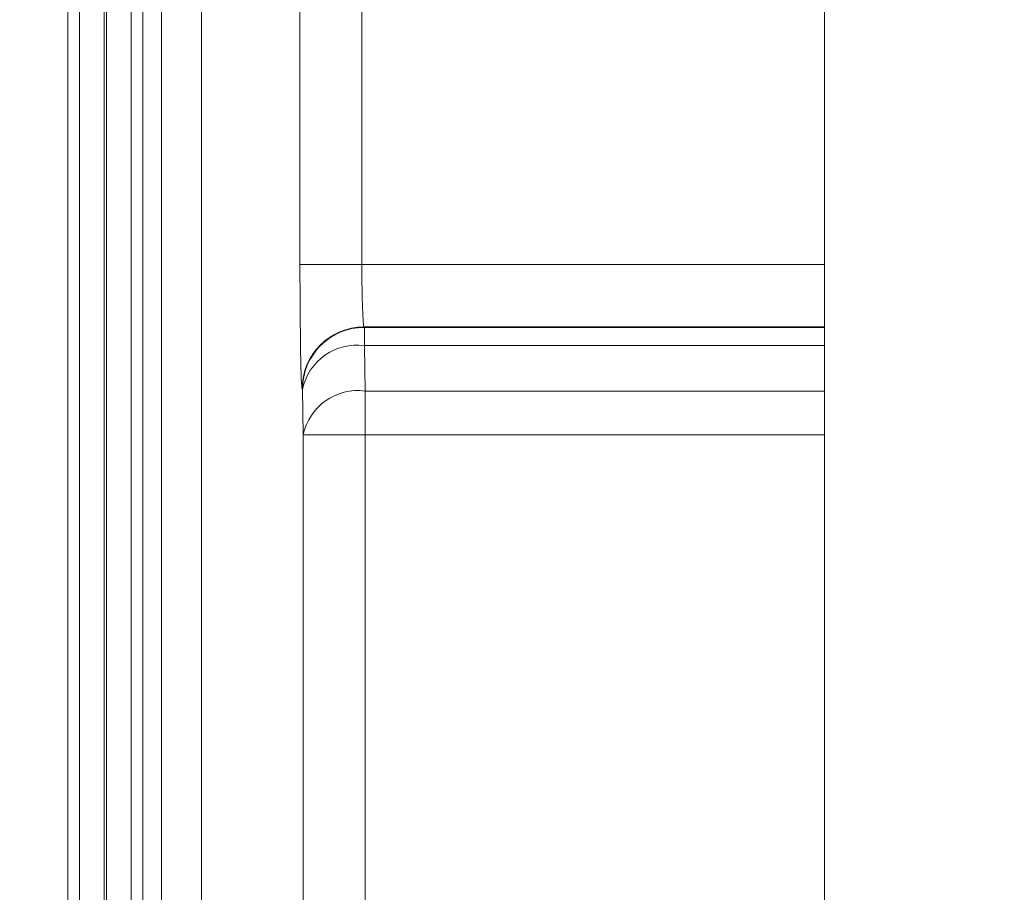
# Model space of a CAD drawing. Units: inches. Extents: x 0.6 to 16.5, y 0.4 to 10.6.
# Drawn here: x 8.4 to 8.7, y 4.2 to 4.5 of the extents above; entities that cross this region are included whole.
import ezdxf

# ---------------------------------------------------------------- set-up
doc = ezdxf.new("R2010")
doc.units = ezdxf.units.IN
doc.header["$MEASUREMENT"] = 0
doc.layers.add('DIM', color=136, linetype='Continuous')
doc.styles.add('SLDTEXTSTYLE0', font='TXT', dxfattribs={"width": 0.605})
doc.dimstyles.new('SLDDIMSTYLE3', dxfattribs={"dimtxt": 0.125, "dimasz": 0.094, "dimexe": 0, "dimexo": 0.0625, "dimgap": 0.03125, "dimtad": 0, "dimlfac": 4, "dimrnd": 1e-09, "dimzin": 12, "dimdsep": 46, "dimtxsty": 'SLDTEXTSTYLE0', "dimsah": 1, "dimcen": 0.09, "dimadec": 0, "dimazin": 3, "dimtfac": 1, "dimtofl": 0, "dimtmove": 0, "dimatfit": 3, "dimfxl": 1, "dimfrac": 2, "dimtolj": 1, "dimtzin": 12, "dimarcsym": 0})

# ---------------------------------------------------------------- blocks, each defined once
blk = doc.blocks.new('_D_5')
at = {"layer": 'DIM'}
for p, q in [((8.613685742, 4.5720405175), (7.6296627806, 4.5720405175)), ((7.7546627806, 4.5720405175), (7.7546627806, 3.9487727856)), ((7.658742642, 3.8342459019), (7.658742642, 3.8772146505)), ((7.658742642, 3.8772146505), (7.8505829192, 3.8772146505)), ((7.8505829192, 3.8772146505), (7.8505829192, 3.8342459019)), ((7.658742642, 3.3090722954), (7.658742642, 3.2661035468)), ((7.8505829192, 3.2661035468), (7.8505829192, 3.3090722954)), ((7.658742642, 3.2661035468), (7.8505829192, 3.2661035468)), ((7.7546627806, 2.3845405175), (7.7546627806, 2.8603439725)), ((8.613685742, 2.3845405175), (7.6296627806, 2.3845405175))]:
    blk.add_line(p, q, dxfattribs=at)
for points in [[(7.7546627806, 4.5720405175), (7.7346627806, 4.4780405175), (7.7746627806, 4.4780405175)], [(7.7546627806, 2.3845405175), (7.7746627806, 2.4785405175), (7.7346627806, 2.4785405175)]]:
    blk.add_solid(points, dxfattribs=at)
at = {"layer": 'DIM', "char_height": 0.125, "attachment_point": 1, "rotation": 90, "style": 'SLDTEXTSTYLE0'}
for s, insert in [('222.25', (7.6894494472, 3.3090722954)), ('8.75', (7.6894494472, 2.8889333956))]:
    blk.add_mtext(s, dxfattribs=dict(at, insert=insert))

msp = doc.modelspace()

# ---------------------------------------------------------------- linework, layer by layer
at = {"color": 7, "linetype": 'Continuous', "lineweight": 15}
for p, q in [((8.4293499956, 4.5423442609), (8.4293499956, 2.4142367741)), ((8.4322550118, 2.4154400712), (8.4322550118, 4.5411409638)), ((8.4384515422, 4.5411409638), (8.4384515422, 2.4154400712)), ((8.438998449, 2.4156666074), (8.438998449, 4.5409144276)), ((8.4451949794, 4.5318796896), (8.4451949794, 2.4247013454)), ((8.4480999956, 4.5306763925), (8.4480999956, 2.4259046425)), ((8.4527730229, 2.4281475102), (8.4527730229, 4.5284335248)), ((8.4627714999, 4.5284335248), (8.4627714999, 2.4281475102)), ((8.618685742, 2.4295405175), (8.618685742, 4.5270405175)), ((8.487421456, 4.3964655503), (8.487421456, 4.5182231787)), ((8.5029190952, 4.5182231787), (8.5029190952, 4.3964655503)), ((8.5029190952, 4.3964655503), (8.487421456, 4.3964655503)), ((8.5029190952, 4.3964655503), (8.618685742, 4.3964655503)), ((8.5034529024, 4.38084293), (8.5035407178, 4.3807551147)), ((8.618685742, 4.38084293), (8.5034529024, 4.38084293)), ((8.5035407178, 4.3807551147), (8.5035407178, 4.3762176305)), ((8.5035407178, 4.3807551147), (8.618685742, 4.3807551147)), ((8.5035407178, 4.3762176305), (8.5037394833, 4.3648303624)), ((8.618685742, 4.3762176305), (8.5035407178, 4.3762176305)), ((8.4880430785, 4.3652574754), (8.4879552631, 4.3653452908)), ((8.488241844, 4.3538702073), (8.4880430785, 4.3652574754)), ((8.5037394833, 4.3648303624), (8.5037394833, 4.3538702073)), ((8.5037394833, 4.3648303624), (8.618685742, 4.3648303624)), ((8.488241844, 2.6027108277), (8.488241844, 4.3538702073)), ((8.5037394833, 4.3538702073), (8.488241844, 4.3538702073)), ((8.5037394833, 4.3538702073), (8.5037394833, 2.6027108277)), ((8.618685742, 4.3538702073), (8.5037394833, 4.3538702073))]:
    msp.add_line(p, q, dxfattribs=at)
for centre, radius, start, end in [((8.5034584036, 4.3653397896), 0.0155031414459305, 90.0203310575, 179.9796689425), ((8.503546219, 4.3652519742), 0.0155031414459287, 90.0203310575, 179.9796689425), ((8.5017178093, 4.3623583255), 0.0139786741913796, 82.5069230731, 168.03008448), ((8.5019165748, 4.3509710573), 0.0139786741913793, 82.5069230731, 168.03008448)]:
    msp.add_arc(centre, radius, start, end, dxfattribs=at)
for centre, major_axis, ratio, end_param in [((8.4879647448, 4.3964655503), (0, 0.03112500000000029), 0.0174550649, 3.1241393610689), ((8.5034623841, 4.3964655503), (0, 0.01562500000000089), 0.0347704893, 3.12413936106889)]:
    msp.add_ellipse(centre, major_axis=major_axis, ratio=ratio, start_param=1.570796326794897, end_param=end_param, dxfattribs=at)

# ---------------------------------------------------------------- dimensions: what is measured, and where the dimension line sits
at = {"layer": 'DIM'}
dim = msp.add_linear_dim(base=(7.7546627806, 4.5720405175), p1=(8.663685742, 2.3845405175), p2=(8.663685742, 4.5720405175), angle=90, dimstyle='SLDDIMSTYLE3', dxfattribs=at)
dim.commit()
dim.dimension.update_dxf_attribs({"geometry": '_D_5', "text_midpoint": (7.7546627806, 3.404558379), "dimtype": 160})

doc.saveas('drawing.dxf')
